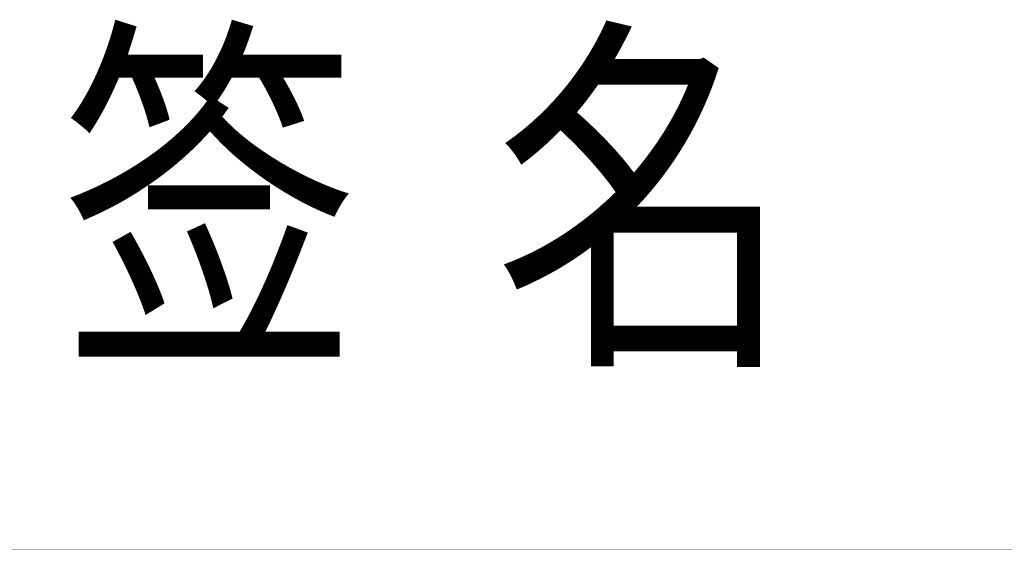
# Model space of a CAD drawing. Units: millimetres. Extents: x 555731 to 1993978, y -125985 to 261450.
# Drawn here: x 1874077 to 1874704, y -120960 to -120623 of the extents above; entities that cross this region are included whole.
import ezdxf
from ezdxf.enums import TextEntityAlignment as Align

# ---------------------------------------------------------------- set-up
doc = ezdxf.new("R2010")
doc.units = ezdxf.units.MM
doc.header["$LTSCALE"] = 1000
doc.layers.add('C-TK_EDIT', color=2, linetype='Continuous')
doc.layers.add('TK', color=103, linetype='Continuous')
doc.styles.add('TK2-TY', font='SIMSUN.TTF', dxfattribs={"width": 0.8})

# ---------------------------------------------------------------- blocks, each defined once
blk = doc.blocks.new('DBTK-A22222')
at = {"layer": 'TK', "const_width": 0.25}
blk.add_lwpolyline([(51900, 10050), (58400, 10050)], dxfattribs=at)
at = {"layer": 'C-TK_EDIT', "color": 2, "style": 'TK2-TY', "width": 0.8}
for tag, rotation, p in [('项目负责', 360, (54900, 39800)), ('专业负责', 360, (54900, 39000)), ('设计', 360, (54900, 38200)), ('项目负责', 360, (54900, 9650)), ('审定', 360, (54900, 8850)), ('审核', 360, (54900, 8050)), ('专业负责', 360, (54900, 7250)), ('校对', 0, (54900, 6450)), ('设计', 360, (54900, 5650)), ('制图', 360, (54900, 4850))]:
    blk.add_attdef(tag, text='', height=300, rotation=rotation, dxfattribs=at).set_placement(p, align=Align.MIDDLE)
for tag, p in [('会签建筑', (54374.9, 3385)), ('会签结构', (57624.9, 3385)), ('会签给排水', (54374.9, 2855)), ('会签电气', (57624.9, 2855)), ('会签暖通', (54374.9, 2325)), ('会签景观', (57624.9, 2325)), ('会签道路', (54374.9, 1795)), ('会签桥梁', (57624.9, 1795)), ('会签动力', (54374.9, 1265)), ('会签其他', (57624.9, 1265))]:
    blk.add_attdef(tag, text='', height=240, rotation=360, dxfattribs=at).set_placement(p, align=Align.MIDDLE_CENTER)
for tag, p in [('工程名称_001', (40147, 1870)), ('子项名称_001', (48723.4, 1870)), ('建设单位_001', (30198.7, 1870)), ('图名_001', (28756.5, 810))]:
    blk.add_attdef(tag, p, '', height=240, dxfattribs=at)
for tag, p in [('专业', (33481.9, 1530)), ('工程号', (36987.5, 1530)), ('阶段', (40343.1, 1530)), ('版次', (47204.2, 1530)), ('日期', (50634.7, 1530)), ('图号', (43773.6, 1530))]:
    blk.add_attdef(tag, text='', height=300, dxfattribs=at).set_placement(p, align=Align.MIDDLE)
at = {"layer": 'TK', "style": 'TK2-TY', "width": 0.8}
blk.add_text('签  名', height=350, dxfattribs=at).set_placement((56570.8, 10321.1))

msp = doc.modelspace()

# ---------------------------------------------------------------- block references
at = {"layer": 'TK', "xscale": 0.5, "yscale": 0.5, "zscale": 0.5}
msp.add_blockref('DBTK-A22222', (1845817.09, -125984.93), dxfattribs=at)

doc.saveas('drawing.dxf')
